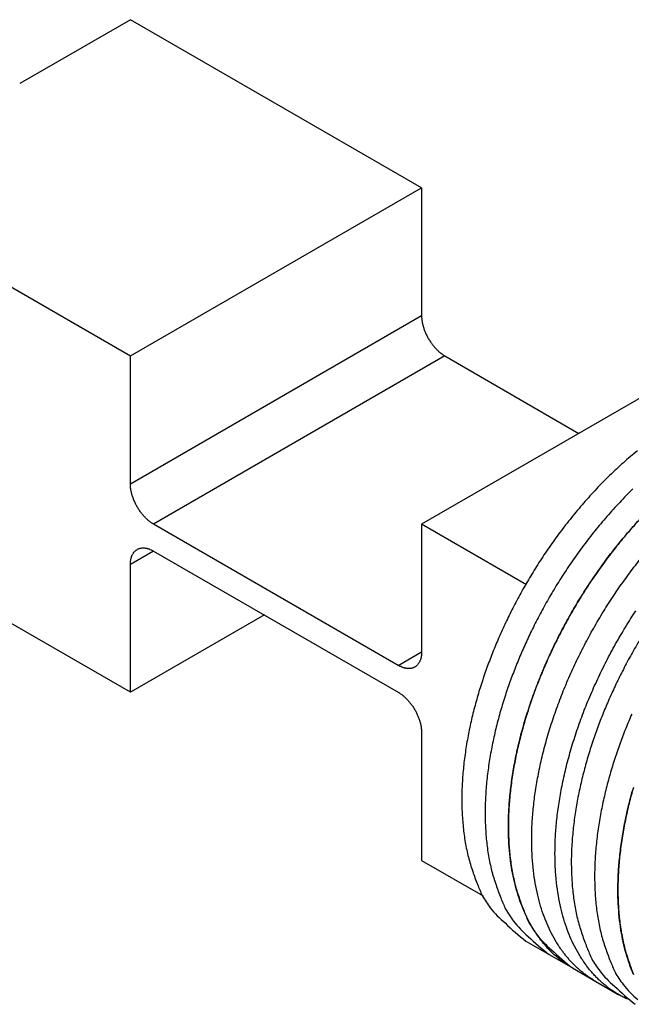
# Model space of a CAD drawing. Extents: x 0.8 to 33.8, y 0.5 to 21.5.
# Drawn here: x 16 to 16.5, y 16.7 to 17.4 of the extents above; entities that cross this region are included whole.
import ezdxf

# ---------------------------------------------------------------- set-up
doc = ezdxf.new("R2010")
doc.units = 0
doc.header["$MEASUREMENT"] = 0
doc.linetypes.add('HIDDENNEW0', pattern=[0.1875, 0.0625, -0.0625, 0.0625])
doc.layers.add('OBJ', color=7, linetype='HIDDENNEW0')

msp = doc.modelspace()

# ---------------------------------------------------------------- linework, layer by layer
at = {"layer": 'OBJ', "color": 7, "linetype": 'Continuous'}
for p, q in [((16.09737, 17.42551), (16.0134, 17.37703)), ((16.31834, 17.29793), (16.09737, 17.42551)), ((15.8764, 17.29793), (16.09737, 17.17036)), ((16.09737, 17.17036), (16.31834, 17.29793)), ((16.31834, 17.29793), (16.31834, 17.20098)), ((16.09737, 17.0734), (16.31834, 17.20098)), ((16.09737, 17.0734), (16.09737, 17.17036)), ((16.33602, 17.17036), (16.11505, 17.04278)), ((16.53931, 17.17036), (16.31834, 17.04278)), ((16.33602, 17.17036), (16.43767, 17.11167)), ((16.09737, 16.9152), (15.8764, 17.04278)), ((16.30067, 16.93561), (16.11505, 17.04278)), ((16.39789, 16.99685), (16.31834, 17.04278)), ((16.31834, 17.04278), (16.31834, 16.94582)), ((16.11505, 17.02237), (16.09737, 17.01216)), ((16.11505, 17.02237), (16.30067, 16.9152)), ((16.09737, 16.9152), (16.09737, 17.01216)), ((16.19902, 16.97389), (16.09737, 16.9152)), ((16.30067, 16.93561), (16.31834, 16.94582)), ((16.31834, 16.88458), (16.31834, 16.78762)), ((16.31834, 16.78762), (16.36502, 16.76068))]:
    msp.add_line(p, q, dxfattribs=at)
at = {"layer": 'OBJ', "color": 2, "linetype": 'Continuous'}
for p, q in [((16.39738, 16.72652), (16.41506, 16.71631)), ((16.41506, 16.71631), (16.43273, 16.7061)), ((16.43273, 16.7061), (16.45041, 16.6959)), ((16.45041, 16.6959), (16.46809, 16.68569))]:
    msp.add_line(p, q, dxfattribs=at)
at = {"layer": 'OBJ', "color": 7, "linetype": 'Continuous'}
for points in [[(16.31834, 17.20098), (16.31836, 17.19999, 0.010837), (16.31843, 17.19897, 0.009819), (16.31853, 17.19791, 0.009256), (16.31868, 17.19681, 0.009267), (16.31888, 17.19569, 0.009071), (16.31912, 17.19453, 0.008859), (16.31942, 17.19335, 0.008628), (16.31976, 17.19214, 0.008509), (16.32016, 17.19092, 0.008346), (16.3206, 17.18969, 0.008245), (16.32109, 17.18845, 0.008123), (16.32163, 17.18721, 0.008055), (16.32222, 17.18598, 0.007988), (16.32285, 17.18476, 0.007965), (16.32352, 17.18355, 0.007927), (16.32423, 17.18237, 0.00789), (16.32497, 17.18121, 0.007965), (16.32575, 17.18009, 0.008126), (16.32655, 17.179, 0.008019), (16.32738, 17.17796, 0.00765), (16.32821, 17.17696, 0.008387), (16.32908, 17.176, 0.009885), (16.32998, 17.17509, 0.008027), (16.33083, 17.17426, 0.003568), (16.3316, 17.17353, 0.010928), (16.33259, 17.17273, 0.019529), (16.33408, 17.17166, 0.010721), (16.33602, 17.17036, 0.006112)], [(16.11505, 17.04278), (16.11421, 17.04329, -0.010837), (16.11335, 17.04385, -0.009819), (16.11249, 17.04447, -0.009256), (16.11161, 17.04515, -0.009267), (16.11074, 17.04589, -0.009071), (16.10986, 17.04668, -0.008859), (16.10898, 17.04753, -0.008628), (16.10811, 17.04843, -0.008509), (16.10725, 17.04938, -0.008346), (16.1064, 17.05038, -0.008245), (16.10558, 17.05142, -0.008123), (16.10478, 17.05251, -0.008055), (16.104, 17.05363, -0.007988), (16.10326, 17.05479, -0.007965), (16.10255, 17.05598, -0.007926), (16.10188, 17.05718, -0.00789), (16.10125, 17.0584, -0.007965), (16.10066, 17.05964, -0.008125), (16.10012, 17.06088, -0.008018), (16.09963, 17.06211, -0.007649), (16.09919, 17.06334, -0.008386), (16.09879, 17.06456, -0.009884), (16.09845, 17.0658, -0.008026), (16.09815, 17.06695, -0.003568), (16.09791, 17.06798, -0.010927), (16.09771, 17.06924, -0.019527), (16.09753, 17.07107, -0.01072), (16.09737, 17.0734, -0.006111)], [(16.09737, 17.01216), (16.09739, 17.01312, -0.011351), (16.09745, 17.01407, -0.011346), (16.09756, 17.01501, -0.011788), (16.09771, 17.01593, -0.012967), (16.09791, 17.01683, -0.014021), (16.09815, 17.01771, -0.015042), (16.09845, 17.01855, -0.016113), (16.09879, 17.01936, -0.017349), (16.09919, 17.02012, -0.018552), (16.09963, 17.02084, -0.019777), (16.10012, 17.02151, -0.020908), (16.10066, 17.02212, -0.021951), (16.10125, 17.02268, -0.02281), (16.10188, 17.02317, -0.02346), (16.10255, 17.0236, -0.023734), (16.10326, 17.02397, -0.023624), (16.104, 17.02427, -0.023462), (16.10478, 17.0245, -0.0232), (16.10558, 17.02466, -0.021834), (16.1064, 17.02475, -0.019709), (16.10724, 17.02478, -0.020202), (16.10811, 17.02474, -0.02189), (16.10901, 17.02462, -0.016126), (16.10986, 17.02447, -0.006756), (16.11063, 17.0243, -0.019545), (16.11161, 17.02396, -0.029328), (16.11311, 17.02331, -0.013654), (16.11505, 17.02237, -0.007181)], [(16.31834, 16.94582), (16.31832, 16.94486, -0.011352), (16.31826, 16.94391, -0.011347), (16.31816, 16.94297, -0.011789), (16.31801, 16.94205, -0.012968), (16.31781, 16.94115, -0.014022), (16.31756, 16.94027, -0.015043), (16.31727, 16.93943, -0.016115), (16.31692, 16.93862, -0.01735), (16.31653, 16.93786, -0.018554), (16.31609, 16.93714, -0.019779), (16.31559, 16.93647, -0.02091), (16.31505, 16.93586, -0.021953), (16.31447, 16.9353, -0.022811), (16.31384, 16.93481, -0.023461), (16.31317, 16.93438, -0.023735), (16.31246, 16.93401, -0.023624), (16.31171, 16.93371, -0.023463), (16.31094, 16.93348, -0.0232), (16.31013, 16.93332, -0.021833), (16.30931, 16.93323, -0.019709), (16.30847, 16.9332, -0.020201), (16.30761, 16.93325, -0.021888), (16.30671, 16.93337, -0.016125), (16.30586, 16.93352, -0.006756), (16.30508, 16.93369, -0.019544), (16.3041, 16.93402, -0.029325), (16.30261, 16.93467, -0.013653), (16.30067, 16.93561, -0.007181)], [(16.30067, 16.9152), (16.30151, 16.91469, -0.010837), (16.30236, 16.91413, -0.00982), (16.30323, 16.91351, -0.009257), (16.3041, 16.91283, -0.009267), (16.30498, 16.91209, -0.009072), (16.30586, 16.9113, -0.008859), (16.30674, 16.91045, -0.008629), (16.30761, 16.90956, -0.008509), (16.30847, 16.9086, -0.008346), (16.30931, 16.9076, -0.008245), (16.31014, 16.90656, -0.008124), (16.31094, 16.90547, -0.008055), (16.31171, 16.90435, -0.007988), (16.31246, 16.90319, -0.007966), (16.31317, 16.90201, -0.007927), (16.31384, 16.9008, -0.00789), (16.31447, 16.89958, -0.007965), (16.31505, 16.89835, -0.008126), (16.31559, 16.89711, -0.008019), (16.31609, 16.89587, -0.00765), (16.31653, 16.89465, -0.008387), (16.31692, 16.89342, -0.009885), (16.31727, 16.89218, -0.008027), (16.31756, 16.89103, -0.003568), (16.3178, 16.89, -0.010928), (16.31801, 16.88875, -0.019528), (16.31819, 16.88692, -0.010721), (16.31834, 16.88458, -0.006111)]]:
    msp.add_lwpolyline(points, format="xyb", dxfattribs=at)
at = {"layer": 'OBJ', "color": 2, "linetype": 'Continuous'}
for points in [[(16.48221, 17.09848, 0.012462), (16.47146, 17.08939, 0.011723), (16.46103, 17.07968, 0.011101), (16.45094, 17.06946, 0.010511), (16.44128, 17.0588, 0.010047), (16.43205, 17.04781, 0.00958), (16.42332, 17.03655, 0.009237), (16.41509, 17.02512, 0.008858), (16.40741, 17.0136, 0.008623), (16.40025, 17.00204, 0.008336), (16.39365, 16.99054, 0.008147), (16.38758, 16.97914, 0.007893), (16.38207, 16.96793, 0.007824), (16.37703, 16.95687, 0.007553), (16.37244, 16.94587, 0.007745), (16.36818, 16.93471, 0.008055), (16.36421, 16.92315, 0.008149), (16.36056, 16.91127, 0.008773), (16.35732, 16.89914, 0.00933), (16.35453, 16.88684, 0.009912), (16.35225, 16.8744, 0.010452), (16.35051, 16.86189, 0.011182), (16.34937, 16.8494, 0.012079), (16.34886, 16.837, 0.013331), (16.34905, 16.82477, 0.013989), (16.3499, 16.81283, 0.014193), (16.35144, 16.80129, 0.016905), (16.35382, 16.79011, 0.022056), (16.35713, 16.77935, 0.018583), (16.3607, 16.76955, 0.007344), (16.36434, 16.76097, 0.028454), (16.37045, 16.7518, 0.056155), (16.38164, 16.7402, 0.03053), (16.39738, 16.72652, 0.016519)], [(16.47871, 17.06947, 0.011101), (16.46862, 17.05926, 0.010511), (16.45895, 17.0486, 0.010047), (16.44973, 17.0376, 0.00958), (16.441, 17.02634, 0.009237), (16.43277, 17.01491, 0.008859), (16.42508, 17.00339, 0.008623), (16.41793, 16.99184, 0.008336), (16.41133, 16.98033, 0.008147), (16.40526, 16.96893, 0.007893), (16.39974, 16.95772, 0.007824), (16.39471, 16.94666, 0.007553), (16.39012, 16.93566, 0.007745), (16.38586, 16.9245, 0.008055), (16.38189, 16.91294, 0.008149), (16.37824, 16.90106, 0.008773), (16.375, 16.88894, 0.00933), (16.37221, 16.87664, 0.009913), (16.36993, 16.86419, 0.010452), (16.36819, 16.85169, 0.011182), (16.36705, 16.83919, 0.012079), (16.36654, 16.82679, 0.013332), (16.36673, 16.81456, 0.013989), (16.36757, 16.80262, 0.014194), (16.36912, 16.79108, 0.016905), (16.3715, 16.7799, 0.022056), (16.37481, 16.76915, 0.018583), (16.37838, 16.75934, 0.007344), (16.38201, 16.75076, 0.028454), (16.38813, 16.74159, 0.056154), (16.39932, 16.72999, 0.03053), (16.41506, 16.71631, 0.016519)], [(16.4863, 17.04905, 0.010511), (16.47663, 17.03839, 0.010047), (16.4674, 17.0274, 0.00958), (16.45867, 17.01614, 0.009237), (16.45045, 17.00471, 0.008858), (16.44276, 16.99318, 0.008623), (16.43561, 16.98163, 0.008336), (16.429, 16.97012, 0.008147), (16.42293, 16.95873, 0.007893), (16.41742, 16.94752, 0.007824), (16.41239, 16.93645, 0.007553), (16.4078, 16.92546, 0.007745), (16.40354, 16.91429, 0.008055), (16.39956, 16.90274, 0.008149), (16.39591, 16.89085, 0.008773), (16.39268, 16.87873, 0.00933), (16.38989, 16.86643, 0.009912), (16.38761, 16.85399, 0.010452), (16.38586, 16.84148, 0.011182), (16.38472, 16.82899, 0.012079), (16.38422, 16.81658, 0.013332), (16.3844, 16.80436, 0.013989), (16.38525, 16.79242, 0.014194), (16.38679, 16.78088, 0.016905), (16.38918, 16.7697, 0.022056), (16.39249, 16.75894, 0.018583), (16.39606, 16.74914, 0.007344), (16.39969, 16.74055, 0.028454), (16.4058, 16.73138, 0.056155), (16.417, 16.71979, 0.03053), (16.43273, 16.7061, 0.016519)], [(16.40245, 16.73662), (16.39899, 16.74288, -0.019075), (16.39582, 16.7497, -0.016699), (16.39294, 16.75711, -0.015498), (16.3904, 16.76509, -0.015564), (16.38825, 16.77368, -0.015033), (16.38651, 16.78283, -0.014448), (16.38524, 16.79258, -0.013753), (16.38445, 16.80288, -0.013302), (16.3842, 16.81374, -0.012695), (16.38449, 16.82509, -0.012248), (16.38538, 16.83692, -0.01171), (16.38687, 16.84917, -0.011325), (16.38898, 16.86179, -0.010879), (16.39171, 16.87471, -0.010554), (16.39508, 16.88789, -0.010199), (16.39907, 16.90122, -0.009938), (16.40368, 16.91465, -0.009672), (16.40886, 16.9281, -0.009472), (16.41463, 16.94148, -0.009289), (16.42091, 16.95471, -0.009145), (16.42768, 16.96771, -0.00904), (16.43489, 16.98043, -0.008948), (16.4425, 16.99277, -0.008914), (16.45044, 17.00469, -0.00887), (16.45866, 17.01612, -0.008903), (16.46711, 17.02703, -0.008903), (16.47573, 17.03736, -0.008997), (16.48447, 17.0471, -0.009038)], [(16.42013, 16.72641), (16.41667, 16.73267, -0.019075), (16.4135, 16.7395, -0.016699), (16.41062, 16.7469, -0.015498), (16.40808, 16.75489, -0.015564), (16.40593, 16.76347, -0.015033), (16.40419, 16.77263, -0.014447), (16.40292, 16.78238, -0.013753), (16.40213, 16.79268, -0.013302), (16.40188, 16.80353, -0.012695), (16.40217, 16.81488, -0.012248), (16.40306, 16.82671, -0.01171), (16.40454, 16.83896, -0.011325), (16.40666, 16.85158, -0.010879), (16.40939, 16.86451, -0.010554), (16.41276, 16.87768, -0.010199), (16.41675, 16.89102, -0.009938), (16.42135, 16.90445, -0.009673), (16.42654, 16.91789, -0.009472), (16.4323, 16.93127, -0.009289), (16.43858, 16.9445, -0.009145), (16.44536, 16.95751, -0.00904), (16.45257, 16.97022, -0.008948), (16.46018, 16.98256, -0.008914), (16.46811, 16.99449, -0.00887), (16.47634, 17.00592, -0.008903), (16.48479, 17.01683, -0.008903)], [(16.43781, 16.7162), (16.43429, 16.72258, -0.019433), (16.43107, 16.72953, -0.016975), (16.42816, 16.7371, -0.015732), (16.4256, 16.74525, -0.015797), (16.42344, 16.75402, -0.015247), (16.42171, 16.7634, -0.01464), (16.42047, 16.77338, -0.013924), (16.41974, 16.78393, -0.013458), (16.41956, 16.79504, -0.012835), (16.41996, 16.80667, -0.012376), (16.42097, 16.81878, -0.011828), (16.4226, 16.83132, -0.011435), (16.42489, 16.84423, -0.010983), (16.42781, 16.85744, -0.010655), (16.4314, 16.87089, -0.010299), (16.43562, 16.88448, -0.010037), (16.44048, 16.89816, -0.009774), (16.44593, 16.91182, -0.009576), (16.45197, 16.92538, -0.009399), (16.45853, 16.93878, -0.00926), (16.46558, 16.95191, -0.009163), (16.47307, 16.96471, -0.009078), (16.48094, 16.9771, -0.009056)], [(16.48334, 16.95408, 0.008336), (16.47673, 16.94257, 0.008147), (16.47067, 16.93117, 0.007893), (16.46515, 16.91996, 0.007824), (16.46012, 16.9089, 0.007553), (16.45553, 16.8979, 0.007745), (16.45127, 16.88674, 0.008055), (16.44729, 16.87518, 0.008149), (16.44364, 16.8633, 0.008773), (16.44041, 16.85117, 0.00933), (16.43762, 16.83887, 0.009912), (16.43534, 16.82643, 0.010452), (16.4336, 16.81392, 0.011182), (16.43246, 16.80143, 0.012079), (16.43194, 16.78903, 0.013332), (16.43213, 16.7768, 0.013989), (16.43298, 16.76486, 0.014194), (16.43453, 16.75332, 0.016905), (16.43691, 16.74214, 0.022056), (16.44022, 16.73138, 0.018583), (16.44379, 16.72158, 0.007344), (16.44742, 16.713, 0.028454), (16.45353, 16.70383, 0.056154), (16.46473, 16.69223, 0.03053), (16.48046, 16.67855, 0.016519)], [(16.4778, 16.89869, 0.007553), (16.47321, 16.88769, 0.007745), (16.46895, 16.87653, 0.008055), (16.46497, 16.86497, 0.008149), (16.46132, 16.85309, 0.008773), (16.45809, 16.84097, 0.00933), (16.4553, 16.82867, 0.009912), (16.45302, 16.81622, 0.010452), (16.45127, 16.80372, 0.011182), (16.45013, 16.79123, 0.012079), (16.44962, 16.77882, 0.013332), (16.44981, 16.76659, 0.013989), (16.45066, 16.75465, 0.014194), (16.4522, 16.74311, 0.016905), (16.45458, 16.73193, 0.022056), (16.45789, 16.72118, 0.018583), (16.46147, 16.71138, 0.007344), (16.4651, 16.70279, 0.028454), (16.47121, 16.69362, 0.056155), (16.4824, 16.68202, 0.03053)], [(16.479, 16.84288, 0.008773), (16.47576, 16.83076, 0.00933), (16.47298, 16.81846, 0.009912), (16.47069, 16.80602, 0.010452), (16.46895, 16.79351, 0.011182), (16.46781, 16.78102, 0.012079), (16.4673, 16.76862, 0.013332), (16.46749, 16.75639, 0.013989), (16.46834, 16.74445, 0.014194), (16.46988, 16.73291, 0.016905), (16.47226, 16.72173, 0.022056), (16.47557, 16.71097, 0.018583), (16.47914, 16.70117, 0.007344)], [(16.4789, 16.70173, -0.016699), (16.47603, 16.70914, -0.015498), (16.47349, 16.71712, -0.015564), (16.47133, 16.72571, -0.015033), (16.4696, 16.73486, -0.014447), (16.46833, 16.74461, -0.013753), (16.46754, 16.75492, -0.013302), (16.46728, 16.76577, -0.012695), (16.46758, 16.77712, -0.012248), (16.46847, 16.78895, -0.01171), (16.46995, 16.8012, -0.011325), (16.47207, 16.81382, -0.010879), (16.4748, 16.82674, -0.010554), (16.47817, 16.83992, -0.010199)], [(16.43273, 16.7061), (16.43144, 16.70687, -0.004691), (16.43016, 16.70766, -0.004759), (16.42891, 16.70846, -0.004769), (16.42767, 16.70929, -0.004713), (16.42646, 16.71014, -0.00468), (16.42526, 16.71101, -0.004649), (16.42409, 16.71189, -0.004621), (16.42293, 16.7128, -0.004578), (16.4218, 16.71373, -0.004544), (16.42068, 16.71467, -0.004501), (16.41959, 16.71563, -0.004463), (16.41851, 16.71661, -0.004413), (16.41746, 16.7176, -0.004376), (16.41642, 16.71861, -0.004332), (16.4154, 16.71964, -0.00428), (16.41441, 16.72068, -0.004205), (16.41343, 16.72173, -0.004193), (16.41247, 16.7228, -0.004215), (16.41153, 16.72389, -0.004059), (16.41062, 16.72498, -0.00376), (16.40972, 16.72609, -0.004071), (16.40884, 16.72722, -0.004736), (16.40795, 16.72839, -0.003603), (16.40713, 16.7295, -0.001342), (16.4064, 16.73051, -0.004894), (16.4055, 16.73183, -0.008197), (16.40416, 16.7339, -0.004005), (16.40245, 16.73662, -0.002139)], [(16.45041, 16.6959), (16.44911, 16.69666, -0.004691), (16.44784, 16.69745, -0.004759), (16.44658, 16.69826, -0.004769), (16.44535, 16.69909, -0.004713), (16.44413, 16.69993, -0.004679), (16.44294, 16.7008, -0.004648), (16.44176, 16.70169, -0.00462), (16.44061, 16.70259, -0.004578), (16.43947, 16.70352, -0.004544), (16.43836, 16.70446, -0.0045), (16.43726, 16.70542, -0.004462), (16.43619, 16.7064, -0.004413), (16.43513, 16.70739, -0.004375), (16.4341, 16.7084, -0.004332), (16.43308, 16.70943, -0.00428), (16.43209, 16.71047, -0.004205), (16.43111, 16.71153, -0.004193), (16.43015, 16.7126, -0.004215), (16.42921, 16.71368, -0.004059), (16.42829, 16.71478, -0.00376), (16.4274, 16.71588, -0.004071), (16.42651, 16.71701, -0.004737), (16.42563, 16.71819, -0.003603), (16.42481, 16.7193, -0.001342), (16.42408, 16.7203, -0.004895), (16.42318, 16.72163, -0.008197), (16.42184, 16.72369, -0.004005), (16.42013, 16.72641, -0.002139)], [(16.47444, 16.6824), (16.47283, 16.68317, -0.005497), (16.47125, 16.68396, -0.005599), (16.4697, 16.68479, -0.005626), (16.46818, 16.68564, -0.005566), (16.46668, 16.68653, -0.005534), (16.46521, 16.68744, -0.005505), (16.46376, 16.68838, -0.005478), (16.46234, 16.68935, -0.005432), (16.46095, 16.69035, -0.005395), (16.45959, 16.69137, -0.005345), (16.45825, 16.69242, -0.005302), (16.45694, 16.69349, -0.005242), (16.45566, 16.69458, -0.005198), (16.45441, 16.6957, -0.005143), (16.45318, 16.69684, -0.005079), (16.45197, 16.698, -0.004986), (16.45079, 16.69919, -0.004967), (16.44964, 16.70039, -0.004986), (16.44852, 16.70162, -0.004799), (16.44742, 16.70286, -0.004442), (16.44635, 16.70411, -0.004798), (16.4453, 16.7054, -0.005564), (16.44425, 16.70674, -0.004235), (16.44328, 16.70801, -0.001596), (16.44241, 16.70917, -0.005722), (16.44136, 16.71069, -0.009546), (16.4398, 16.71307, -0.004665), (16.43781, 16.7162, -0.002493)]]:
    msp.add_lwpolyline(points, format="xyb", dxfattribs=at)

doc.saveas('drawing.dxf')
